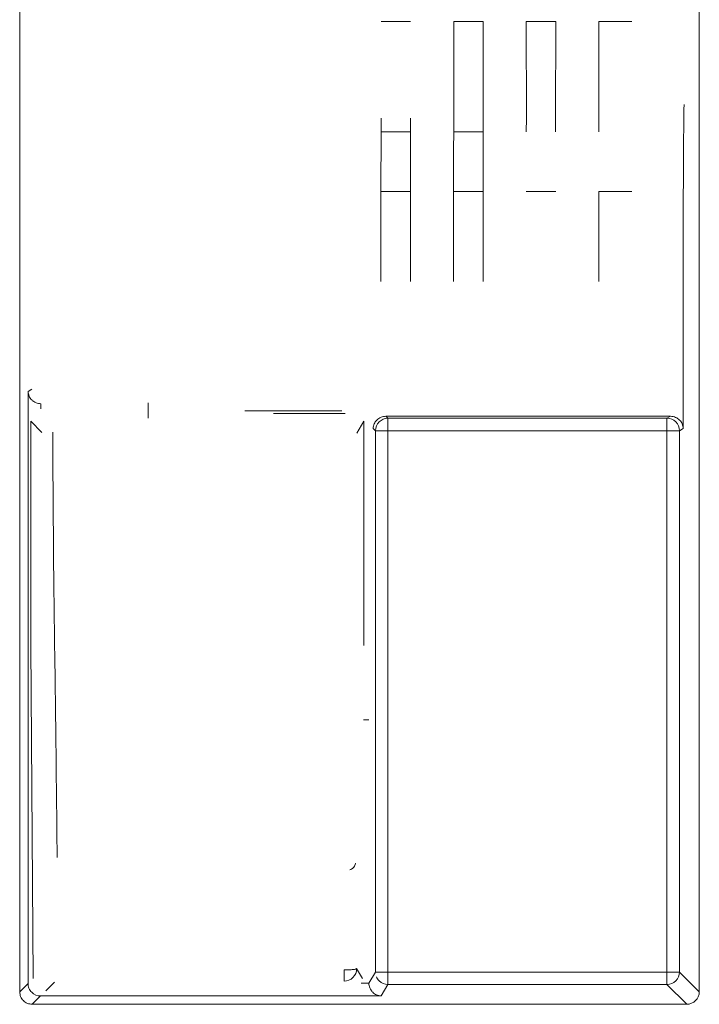
# Model space of a CAD drawing. Units: millimetres. Extents: x 35 to 338, y 620 to 1407.
# Drawn here: x 256 to 283, y 1300 to 1340 of the extents above; entities that cross this region are included whole.
import ezdxf

# ---------------------------------------------------------------- set-up
doc = ezdxf.new("R2010")
doc.units = ezdxf.units.MM

# ---------------------------------------------------------------- blocks, each defined once
blk = doc.blocks.new('block 9455')
at = {"color": 7, "lineweight": 5}
blk.add_lwpolyline([(18.965, 623.843), (19.179, 623.843)], dxfattribs=at)
blk = doc.blocks.new('block 7423')
at = {"color": 7, "lineweight": 5}
blk.add_lwpolyline([(5.67, 627.746), (5.67, 635.774)], dxfattribs=at)
blk = doc.blocks.new('block 7422')
blk.add_blockref('block 7423', (0, 0))
blk = doc.blocks.new('block 7421')
at = {"color": 7, "lineweight": 5}
blk.add_open_spline([(5.67, 627.746), (5.67, 627.431), (5.671, 627.118), (5.673, 626.807)], degree=3, dxfattribs=at)
blk = doc.blocks.new('block 7419')
at = {"color": 7, "lineweight": 5}
blk.add_lwpolyline([(5.673, 626.807), (5.765, 613.509)], dxfattribs=at)
blk = doc.blocks.new('block 7399')
at = {"color": 7, "lineweight": 5}
blk.add_open_spline([(18.977, 626.807), (18.978, 627.118), (18.979, 627.431), (18.979, 627.746)], degree=3, dxfattribs=at)
blk = doc.blocks.new('block 7398')
blk.add_blockref('block 7399', (0, 0))
blk = doc.blocks.new('block 7391')
at = {"color": 7, "lineweight": 5}
blk.add_open_spline([(18.19, 613.844), (18.223, 613.844), (18.256, 613.844), (18.288, 613.845), (18.324, 613.846), (18.358, 613.847), (18.391, 613.849), (18.446, 613.852), (18.496, 613.855), (18.539, 613.86), (18.564, 613.862), (18.586, 613.865), (18.605, 613.868), (18.623, 613.871), (18.639, 613.874), (18.651, 613.877), (18.674, 613.884), (18.682, 613.89), (18.69, 613.897)], degree=3, knots=[0, 0, 0, 0, 1, 1, 1, 2, 2, 2, 3, 3, 3, 4, 4, 4, 5, 5, 5, 6, 6, 6, 6], dxfattribs=at)
blk = doc.blocks.new('block 7390')
blk.add_blockref('block 7391', (0, 0))
blk = doc.blocks.new('block 7359')
at = {"color": 7, "lineweight": 5}
blk.add_open_spline([(18.641, 618.106), (18.636, 618.077), (18.632, 618.048), (18.62, 618.021), (18.611, 617.998), (18.597, 617.977), (18.58, 617.956), (18.558, 617.931), (18.533, 617.907), (18.502, 617.886), (18.477, 617.87), (18.448, 617.855), (18.419, 617.84)], degree=3, knots=[0, 0, 0, 0, 1, 1, 1, 2, 2, 2, 3, 3, 3, 4, 4, 4, 4], dxfattribs=at)
blk = doc.blocks.new('block 7415')
at = {"color": 7, "lineweight": 5}
blk.add_lwpolyline([(6.116, 635.328), (5.67, 635.774)], dxfattribs=at)
blk = doc.blocks.new('block 7395')
at = {"color": 7, "lineweight": 5}
blk.add_lwpolyline([(18.979, 635.774), (18.691, 635.293)], dxfattribs=at)
blk = doc.blocks.new('block 7394')
blk.add_blockref('block 7395', (0, 0))
blk = doc.blocks.new('block 7358')
blk.add_blockref('block 7359', (0, 0))
blk = doc.blocks.new('block 7379')
at = {"color": 7, "lineweight": 5}
blk.add_open_spline([(6.55, 635.332), (6.559, 633.427), (6.569, 631.523), (6.589, 629.621), (6.609, 627.72), (6.639, 625.823), (6.663, 623.941), (6.687, 622.061), (6.706, 620.197), (6.724, 618.333)], degree=3, knots=[0, 0, 0, 0, 1, 1, 1, 2, 2, 2, 3, 3, 3, 3], dxfattribs=at)
blk = doc.blocks.new('block 7429')
at = {"color": 7, "lineweight": 5}
blk.add_open_spline([(18.543, 613.544), (18.637, 613.637), (18.689, 613.764), (18.69, 613.897)], degree=3, dxfattribs=at)
blk = doc.blocks.new('block 7428')
blk.add_blockref('block 7429', (0, 0))
blk = doc.blocks.new('block 7451')
at = {"color": 7, "lineweight": 5}
blk.add_lwpolyline([(6.617, 613.362), (6.268, 613.013)], dxfattribs=at)
blk = doc.blocks.new('block 7397')
at = {"color": 7, "lineweight": 5}
blk.add_lwpolyline([(18.979, 627.746), (18.979, 635.774)], dxfattribs=at)
blk = doc.blocks.new('block 7396')
blk.add_blockref('block 7397', (0, 0))
blk = doc.blocks.new('block 7393')
at = {"color": 7, "lineweight": 5}
blk.add_lwpolyline([(18.69, 613.897), (18.922, 613.509)], dxfattribs=at)
blk = doc.blocks.new('block 7392')
blk.add_blockref('block 7393', (0, 0))
blk = doc.blocks.new('block 7427')
at = {"color": 7, "lineweight": 5}
blk.add_open_spline([(18.19, 613.844), (18.19, 613.787), (18.19, 613.731), (18.19, 613.679), (18.19, 613.624), (18.19, 613.575), (18.19, 613.532), (18.19, 613.49), (18.19, 613.454), (18.19, 613.433), (18.19, 613.413), (18.19, 613.405), (18.19, 613.397)], degree=3, knots=[0, 0, 0, 0, 1, 1, 1, 2, 2, 2, 3, 3, 3, 4, 4, 4, 4], dxfattribs=at)
blk = doc.blocks.new('block 7426')
blk.add_blockref('block 7427', (0, 0))
blk = doc.blocks.new('block 7425')
at = {"color": 7, "lineweight": 5}
blk.add_open_spline([(18.19, 613.397), (18.322, 613.397), (18.449, 613.45), (18.543, 613.544)], degree=3, dxfattribs=at)
blk = doc.blocks.new('block 7424')
blk.add_blockref('block 7425', (0, 0))
blk = doc.blocks.new('block 7525')
at = {"color": 7, "lineweight": 5}
blk.add_lwpolyline([(14.229, 636.186), (18.096, 636.191)], dxfattribs=at)
blk = doc.blocks.new('block 7524')
blk.add_blockref('block 7525', (0, 0))
blk = doc.blocks.new('block 9453')
at = {"color": 7, "lineweight": 5}
blk.add_lwpolyline([(6.072, 636.274), (6.072, 636.474)], dxfattribs=at)
blk = doc.blocks.new('block 9452')
blk.add_blockref('block 9453', (0, 0))
blk = doc.blocks.new('block 9449')
at = {"color": 7, "lineweight": 5}
blk.add_open_spline([(5.708, 612.951), (5.686, 612.975), (5.665, 612.999), (5.646, 613.026), (5.628, 613.053), (5.613, 613.082), (5.6, 613.113), (5.587, 613.143), (5.577, 613.174), (5.571, 613.206), (5.566, 613.238), (5.564, 613.271), (5.562, 613.303)], degree=3, knots=[0, 0, 0, 0, 1, 1, 1, 2, 2, 2, 3, 3, 3, 4, 4, 4, 4], dxfattribs=at)
blk = doc.blocks.new('block 9448')
blk.add_blockref('block 9449', (0, 0))
blk = doc.blocks.new('block 7611')
at = {"color": 7, "lineweight": 5}
blk.add_lwpolyline([(10.364, 636.507), (10.364, 635.894)], dxfattribs=at)
blk = doc.blocks.new('block 9451')
at = {"color": 7, "lineweight": 5}
blk.add_lwpolyline([(19.179, 613.314), (18.868, 613.314)], dxfattribs=at)
blk = doc.blocks.new('block 9450')
blk.add_blockref('block 9451', (0, 0))
blk = doc.blocks.new('block 9447')
at = {"color": 7, "lineweight": 5}
blk.add_open_spline([(5.708, 612.951), (5.802, 612.857), (5.929, 612.804), (6.061, 612.804)], degree=3, dxfattribs=at)
blk = doc.blocks.new('block 9446')
blk.add_blockref('block 9447', (0, 0))
blk = doc.blocks.new('block 7559')
at = {"color": 7, "lineweight": 5}
blk.add_lwpolyline([(18.23, 636.079), (15.364, 636.079)], dxfattribs=at)
blk = doc.blocks.new('block 7558')
blk.add_blockref('block 7559', (0, 0))
blk = doc.blocks.new('block 9393')
at = {"color": 7, "lineweight": 5}
blk.add_lwpolyline([(25.468, 647.341), (25.47, 647.891)], dxfattribs=at)
blk = doc.blocks.new('block 9381')
at = {"color": 7, "lineweight": 5}
blk.add_lwpolyline([(23.738, 647.891), (23.74, 647.341)], dxfattribs=at)
blk = doc.blocks.new('block 9379')
at = {"color": 7, "lineweight": 5}
blk.add_lwpolyline([(22.57, 647.891), (22.567, 651.757)], dxfattribs=at)
blk = doc.blocks.new('block 9378')
blk.add_blockref('block 9379', (0, 0))
blk = doc.blocks.new('block 9377')
at = {"color": 7, "lineweight": 5}
blk.add_lwpolyline([(23.741, 651.757), (23.738, 647.891)], dxfattribs=at)
blk = doc.blocks.new('block 9385')
at = {"color": 7, "lineweight": 5}
blk.add_lwpolyline([(26.641, 651.757), (25.467, 651.757)], dxfattribs=at)
blk = doc.blocks.new('block 9384')
blk.add_blockref('block 9385', (0, 0))
blk = doc.blocks.new('block 9383')
at = {"color": 7, "lineweight": 5}
blk.add_lwpolyline([(22.568, 647.341), (22.57, 647.891)], dxfattribs=at)
blk = doc.blocks.new('block 9382')
blk.add_blockref('block 9383', (0, 0))
blk = doc.blocks.new('block 9380')
blk.add_blockref('block 9381', (0, 0))
blk = doc.blocks.new('block 9392')
blk.add_blockref('block 9393', (0, 0))
blk = doc.blocks.new('block 9391')
at = {"color": 7, "lineweight": 5}
blk.add_lwpolyline([(26.638, 647.891), (26.64, 647.341)], dxfattribs=at)
blk = doc.blocks.new('block 9390')
blk.add_blockref('block 9391', (0, 0))
blk = doc.blocks.new('block 9389')
at = {"color": 7, "lineweight": 5}
blk.add_lwpolyline([(25.47, 647.891), (25.467, 651.757)], dxfattribs=at)
blk = doc.blocks.new('block 9388')
blk.add_blockref('block 9389', (0, 0))
blk = doc.blocks.new('block 9387')
at = {"color": 7, "lineweight": 5}
blk.add_lwpolyline([(26.641, 651.757), (26.638, 647.891)], dxfattribs=at)
blk = doc.blocks.new('block 9386')
blk.add_blockref('block 9387', (0, 0))
blk = doc.blocks.new('block 9371')
at = {"color": 7, "lineweight": 5}
blk.add_lwpolyline([(28.37, 647.891), (28.367, 651.757)], dxfattribs=at)
blk = doc.blocks.new('block 9370')
blk.add_blockref('block 9371', (0, 0))
blk = doc.blocks.new('block 9369')
at = {"color": 7, "lineweight": 5}
blk.add_lwpolyline([(29.679, 651.757), (28.367, 651.757)], dxfattribs=at)
blk = doc.blocks.new('block 9367')
at = {"color": 7, "lineweight": 5}
blk.add_lwpolyline([(19.668, 647.341), (19.67, 647.891)], dxfattribs=at)
blk = doc.blocks.new('block 9366')
blk.add_blockref('block 9367', (0, 0))
blk = doc.blocks.new('block 9365')
at = {"color": 7, "lineweight": 5}
blk.add_lwpolyline([(20.838, 647.891), (20.84, 647.341)], dxfattribs=at)
blk = doc.blocks.new('block 9364')
blk.add_blockref('block 9365', (0, 0))
blk = doc.blocks.new('block 9347')
at = {"color": 7, "lineweight": 5}
blk.add_open_spline([(23.748, 644.958), (23.747, 645.375), (23.747, 645.792), (23.746, 646.198), (23.744, 646.586), (23.742, 646.963), (23.74, 647.341)], degree=3, knots=[0, 0, 0, 0, 1, 1, 1, 2, 2, 2, 2], dxfattribs=at)
blk = doc.blocks.new('block 9346')
blk.add_blockref('block 9347', (0, 0))
blk = doc.blocks.new('block 9345')
at = {"color": 7, "lineweight": 5}
blk.add_lwpolyline([(23.74, 647.341), (22.568, 647.341)], dxfattribs=at)
blk = doc.blocks.new('block 9344')
blk.add_blockref('block 9345', (0, 0))
blk = doc.blocks.new('block 9329')
at = {"color": 7, "lineweight": 5}
blk.add_lwpolyline([(22.56, 644.958), (23.748, 644.958)], dxfattribs=at)
blk = doc.blocks.new('block 9328')
blk.add_blockref('block 9329', (0, 0))
blk = doc.blocks.new('block 9327')
at = {"color": 7, "lineweight": 5}
blk.add_lwpolyline([(28.36, 644.958), (28.36, 641.357)], dxfattribs=at)
blk = doc.blocks.new('block 9326')
blk.add_blockref('block 9327', (0, 0))
blk = doc.blocks.new('block 9325')
at = {"color": 7, "lineweight": 5}
blk.add_lwpolyline([(28.36, 644.958), (29.679, 644.958)], dxfattribs=at)
blk = doc.blocks.new('block 9324')
blk.add_blockref('block 9325', (0, 0))
blk = doc.blocks.new('block 9315')
at = {"color": 7, "lineweight": 5}
blk.add_lwpolyline([(20.84, 647.341), (19.668, 647.341)], dxfattribs=at)
blk = doc.blocks.new('block 9314')
blk.add_blockref('block 9315', (0, 0))
blk = doc.blocks.new('block 9313')
at = {"color": 7, "lineweight": 5}
blk.add_lwpolyline([(19.668, 647.341), (19.66, 644.958)], dxfattribs=at)
blk = doc.blocks.new('block 9312')
blk.add_blockref('block 9313', (0, 0))
blk = doc.blocks.new('block 9311')
at = {"color": 7, "lineweight": 5}
blk.add_lwpolyline([(5.229, 612.971), (5.562, 613.303)], dxfattribs=at)
blk = doc.blocks.new('block 9310')
blk.add_blockref('block 9311', (0, 0))
blk = doc.blocks.new('block 9309')
at = {"color": 7, "lineweight": 5}
blk.add_lwpolyline([(5.562, 613.303), (5.562, 636.961)], dxfattribs=at)
blk = doc.blocks.new('block 9308')
blk.add_blockref('block 9309', (0, 0))
blk = doc.blocks.new('block 9375')
at = {"color": 7, "lineweight": 5}
blk.add_lwpolyline([(23.741, 651.757), (22.567, 651.757)], dxfattribs=at)
blk = doc.blocks.new('block 9374')
blk.add_blockref('block 9375', (0, 0))
blk = doc.blocks.new('block 9373')
at = {"color": 7, "lineweight": 5}
blk.add_lwpolyline([(28.368, 647.341), (28.37, 647.891)], dxfattribs=at)
blk = doc.blocks.new('block 9372')
blk.add_blockref('block 9373', (0, 0))
blk = doc.blocks.new('block 9359')
at = {"color": 7, "lineweight": 5}
blk.add_lwpolyline([(20.841, 651.757), (19.667, 651.757)], dxfattribs=at)
blk = doc.blocks.new('block 9358')
blk.add_blockref('block 9359', (0, 0))
blk = doc.blocks.new('block 9357')
at = {"color": 7, "lineweight": 5}
blk.add_open_spline([(6.072, 636.474), (6.041, 636.476), (6.009, 636.478), (5.979, 636.483), (5.947, 636.489), (5.915, 636.5), (5.885, 636.512), (5.853, 636.526), (5.822, 636.542), (5.795, 636.56), (5.764, 636.58), (5.736, 636.603), (5.712, 636.627), (5.665, 636.674), (5.629, 636.725), (5.606, 636.779), (5.581, 636.838), (5.571, 636.899), (5.562, 636.961)], degree=3, knots=[0, 0, 0, 0, 1, 1, 1, 2, 2, 2, 3, 3, 3, 4, 4, 4, 5, 5, 5, 6, 6, 6, 6], dxfattribs=at)
blk = doc.blocks.new('block 9349')
at = {"color": 7, "lineweight": 5}
blk.add_open_spline([(22.568, 647.341), (22.566, 646.963), (22.563, 646.586), (22.562, 646.198), (22.561, 645.792), (22.561, 645.375), (22.56, 644.958)], degree=3, knots=[0, 0, 0, 0, 1, 1, 1, 2, 2, 2, 2], dxfattribs=at)
blk = doc.blocks.new('block 9348')
blk.add_blockref('block 9349', (0, 0))
blk = doc.blocks.new('block 9335')
at = {"color": 7, "lineweight": 5}
blk.add_lwpolyline([(25.46, 644.958), (26.648, 644.958)], dxfattribs=at)
blk = doc.blocks.new('block 9334')
blk.add_blockref('block 9335', (0, 0))
blk = doc.blocks.new('block 9333')
at = {"color": 7, "lineweight": 5}
blk.add_lwpolyline([(23.748, 641.357), (23.748, 644.958)], dxfattribs=at)
blk = doc.blocks.new('block 9332')
blk.add_blockref('block 9333', (0, 0))
blk = doc.blocks.new('block 9331')
at = {"color": 7, "lineweight": 5}
blk.add_lwpolyline([(22.56, 644.958), (22.56, 641.357)], dxfattribs=at)
blk = doc.blocks.new('block 9330')
blk.add_blockref('block 9331', (0, 0))
blk = doc.blocks.new('block 9323')
at = {"color": 7, "lineweight": 5}
blk.add_lwpolyline([(19.658, 644.958), (19.658, 641.357)], dxfattribs=at)
blk = doc.blocks.new('block 9322')
blk.add_blockref('block 9323', (0, 0))
blk = doc.blocks.new('block 9321')
at = {"color": 7, "lineweight": 5}
blk.add_lwpolyline([(20.848, 641.357), (20.848, 644.958)], dxfattribs=at)
blk = doc.blocks.new('block 9320')
blk.add_blockref('block 9321', (0, 0))
blk = doc.blocks.new('block 9319')
at = {"color": 7, "lineweight": 5}
blk.add_lwpolyline([(19.659, 644.958), (20.848, 644.958)], dxfattribs=at)
blk = doc.blocks.new('block 9318')
blk.add_blockref('block 9319', (0, 0))
blk = doc.blocks.new('block 9317')
at = {"color": 7, "lineweight": 5}
blk.add_open_spline([(20.848, 644.958), (20.847, 645.375), (20.847, 645.792), (20.846, 646.198), (20.844, 646.586), (20.842, 646.963), (20.84, 647.341)], degree=3, knots=[0, 0, 0, 0, 1, 1, 1, 2, 2, 2, 2], dxfattribs=at)
blk = doc.blocks.new('block 9316')
blk.add_blockref('block 9317', (0, 0))
blk = doc.blocks.new('block 9307')
at = {"color": 7, "lineweight": 5}
blk.add_lwpolyline([(5.562, 636.961), (5.716, 637.053)], dxfattribs=at)
blk = doc.blocks.new('block 9306')
blk.add_blockref('block 9307', (0, 0))
blk = doc.blocks.new('block 9305')
at = {"color": 7, "lineweight": 5}
blk.add_lwpolyline([(5.229, 708.199), (5.229, 612.971)], dxfattribs=at)
blk = doc.blocks.new('block 9304')
blk.add_blockref('block 9305', (0, 0))
blk = doc.blocks.new('block 8673')
at = {"color": 7, "lineweight": 5}
blk.add_open_spline([(19.941, 635.395), (19.876, 635.395), (19.812, 635.395), (19.753, 635.395), (19.693, 635.395), (19.639, 635.395), (19.592, 635.395), (19.545, 635.395), (19.507, 635.395), (19.483, 635.395), (19.459, 635.395), (19.45, 635.395), (19.441, 635.395)], degree=3, knots=[0, 0, 0, 0, 1, 1, 1, 2, 2, 2, 3, 3, 3, 4, 4, 4, 4], dxfattribs=at)
blk = doc.blocks.new('block 8675')
at = {"color": 7, "lineweight": 5}
blk.add_open_spline([(19.588, 635.749), (19.494, 635.655), (19.441, 635.528), (19.441, 635.395)], degree=3, dxfattribs=at)
blk = doc.blocks.new('block 8674')
blk.add_blockref('block 8675', (0, 0))
blk = doc.blocks.new('block 8671')
at = {"color": 7, "lineweight": 5}
blk.add_open_spline([(19.941, 635.895), (19.941, 635.886), (19.941, 635.877), (19.941, 635.854), (19.941, 635.83), (19.941, 635.791), (19.941, 635.744), (19.941, 635.698), (19.941, 635.644), (19.941, 635.584), (19.941, 635.524), (19.941, 635.46), (19.941, 635.395)], degree=3, knots=[0, 0, 0, 0, 1, 1, 1, 2, 2, 2, 3, 3, 3, 4, 4, 4, 4], dxfattribs=at)
blk = doc.blocks.new('block 8670')
blk.add_blockref('block 8671', (0, 0))
blk = doc.blocks.new('block 8681')
at = {"color": 7, "lineweight": 5}
blk.add_open_spline([(31.088, 635.895), (31.088, 635.886), (31.088, 635.877), (31.088, 635.854), (31.088, 635.83), (31.088, 635.791), (31.088, 635.744), (31.088, 635.698), (31.088, 635.644), (31.088, 635.584), (31.088, 635.524), (31.088, 635.46), (31.088, 635.395)], degree=3, knots=[0, 0, 0, 0, 1, 1, 1, 2, 2, 2, 3, 3, 3, 4, 4, 4, 4], dxfattribs=at)
blk = doc.blocks.new('block 8680')
blk.add_blockref('block 8681', (0, 0))
blk = doc.blocks.new('block 8679')
at = {"color": 7, "lineweight": 5}
blk.add_lwpolyline([(31.588, 635.395), (31.088, 635.395)], dxfattribs=at)
blk = doc.blocks.new('block 8678')
blk.add_blockref('block 8679', (0, 0))
blk = doc.blocks.new('block 8677')
at = {"color": 7, "lineweight": 5}
blk.add_open_spline([(19.588, 635.749), (19.612, 635.771), (19.637, 635.793), (19.663, 635.811), (19.69, 635.83), (19.719, 635.845), (19.75, 635.857), (19.78, 635.87), (19.811, 635.88), (19.844, 635.886), (19.876, 635.892), (19.908, 635.894), (19.941, 635.895)], degree=3, knots=[0, 0, 0, 0, 1, 1, 1, 2, 2, 2, 3, 3, 3, 4, 4, 4, 4], dxfattribs=at)
blk = doc.blocks.new('block 8676')
blk.add_blockref('block 8677', (0, 0))
blk = doc.blocks.new('block 8672')
blk.add_blockref('block 8673', (0, 0))
blk = doc.blocks.new('block 8683')
at = {"color": 7, "lineweight": 5}
blk.add_open_spline([(31.441, 635.749), (31.348, 635.843), (31.221, 635.895), (31.088, 635.895)], degree=3, dxfattribs=at)
blk = doc.blocks.new('block 8682')
blk.add_blockref('block 8683', (0, 0))
blk = doc.blocks.new('block 8685')
at = {"color": 7, "lineweight": 5}
blk.add_open_spline([(31.588, 635.395), (31.588, 635.528), (31.535, 635.655), (31.441, 635.749)], degree=3, dxfattribs=at)
blk = doc.blocks.new('block 8684')
blk.add_blockref('block 8685', (0, 0))
blk = doc.blocks.new('block 8691')
at = {"color": 7, "lineweight": 5}
blk.add_open_spline([(19.588, 613.409), (19.681, 613.315), (19.808, 613.262), (19.941, 613.262)], degree=3, dxfattribs=at)
blk = doc.blocks.new('block 8690')
blk.add_blockref('block 8691', (0, 0))
blk = doc.blocks.new('block 8695')
at = {"color": 7, "lineweight": 5}
blk.add_open_spline([(31.088, 613.762), (31.088, 613.698), (31.088, 613.635), (31.088, 613.576), (31.088, 613.517), (31.088, 613.463), (31.088, 613.416), (31.088, 613.37), (31.088, 613.331), (31.088, 613.307), (31.088, 613.282), (31.088, 613.272), (31.088, 613.262)], degree=3, knots=[0, 0, 0, 0, 1, 1, 1, 2, 2, 2, 3, 3, 3, 4, 4, 4, 4], dxfattribs=at)
blk = doc.blocks.new('block 8694')
blk.add_blockref('block 8695', (0, 0))
blk = doc.blocks.new('block 8693')
at = {"color": 7, "lineweight": 5}
blk.add_open_spline([(19.588, 613.409), (19.566, 613.433), (19.544, 613.457), (19.526, 613.485), (19.508, 613.512), (19.493, 613.541), (19.479, 613.571)], degree=3, knots=[0, 0, 0, 0, 1, 1, 1, 2, 2, 2, 2], dxfattribs=at)
blk = doc.blocks.new('block 8701')
at = {"color": 7, "lineweight": 5}
blk.add_open_spline([(31.088, 613.262), (31.221, 613.262), (31.347, 613.316), (31.441, 613.409)], degree=3, dxfattribs=at)
blk = doc.blocks.new('block 8700')
blk.add_blockref('block 8701', (0, 0))
blk = doc.blocks.new('block 8699')
at = {"color": 7, "lineweight": 5}
blk.add_open_spline([(31.441, 613.409), (31.535, 613.503), (31.587, 613.629), (31.588, 613.762)], degree=3, dxfattribs=at)
blk = doc.blocks.new('block 8698')
blk.add_blockref('block 8699', (0, 0))
blk = doc.blocks.new('block 8697')
at = {"color": 7, "lineweight": 5}
blk.add_lwpolyline([(31.088, 613.762), (31.588, 613.762)], dxfattribs=at)
blk = doc.blocks.new('block 8696')
blk.add_blockref('block 8697', (0, 0))
blk = doc.blocks.new('block 8692')
blk.add_blockref('block 8693', (0, 0))
blk = doc.blocks.new('block 8689')
at = {"color": 7, "lineweight": 5}
blk.add_open_spline([(19.941, 613.762), (19.941, 613.698), (19.941, 613.635), (19.941, 613.576), (19.941, 613.517), (19.941, 613.463), (19.941, 613.416), (19.941, 613.37), (19.941, 613.331), (19.941, 613.307), (19.941, 613.282), (19.941, 613.272), (19.941, 613.262)], degree=3, knots=[0, 0, 0, 0, 1, 1, 1, 2, 2, 2, 3, 3, 3, 4, 4, 4, 4], dxfattribs=at)
blk = doc.blocks.new('block 8741')
at = {"color": 7, "lineweight": 5}
blk.add_lwpolyline([(5.729, 612.471), (31.879, 612.471)], dxfattribs=at)
blk = doc.blocks.new('block 8740')
blk.add_blockref('block 8741', (0, 0))
blk = doc.blocks.new('block 8739')
at = {"color": 7, "lineweight": 5}
blk.add_lwpolyline([(19.666, 612.804), (6.061, 612.804)], dxfattribs=at)
blk = doc.blocks.new('block 8738')
blk.add_blockref('block 8739', (0, 0))
blk = doc.blocks.new('block 8737')
at = {"color": 7, "lineweight": 5}
blk.add_lwpolyline([(6.061, 612.804), (5.729, 612.471)], dxfattribs=at)
blk = doc.blocks.new('block 8736')
blk.add_blockref('block 8737', (0, 0))
blk = doc.blocks.new('block 8735')
at = {"color": 7, "lineweight": 5}
blk.add_lwpolyline([(31.23, 635.974), (31.088, 635.895)], dxfattribs=at)
blk = doc.blocks.new('block 8734')
blk.add_blockref('block 8735', (0, 0))
blk = doc.blocks.new('block 8733')
at = {"color": 7, "lineweight": 5}
blk.add_lwpolyline([(31.741, 635.487), (31.588, 635.395)], dxfattribs=at)
blk = doc.blocks.new('block 8732')
blk.add_blockref('block 8733', (0, 0))
blk = doc.blocks.new('block 8731')
at = {"color": 7, "lineweight": 5}
blk.add_open_spline([(31.741, 635.487), (31.731, 635.549), (31.722, 635.61), (31.696, 635.669), (31.673, 635.723), (31.637, 635.775), (31.59, 635.821), (31.567, 635.843), (31.542, 635.864), (31.514, 635.883), (31.489, 635.9), (31.462, 635.916), (31.432, 635.929), (31.402, 635.943), (31.369, 635.954), (31.334, 635.962), (31.3, 635.968), (31.265, 635.972), (31.23, 635.974)], degree=3, knots=[0, 0, 0, 0, 1, 1, 1, 2, 2, 2, 3, 3, 3, 4, 4, 4, 5, 5, 5, 6, 6, 6, 6], dxfattribs=at)
blk = doc.blocks.new('block 8730')
blk.add_blockref('block 8731', (0, 0))
blk = doc.blocks.new('block 8727')
at = {"color": 7, "lineweight": 5}
blk.add_open_spline([(19.666, 612.804), (19.605, 612.813), (19.544, 612.823), (19.484, 612.848), (19.431, 612.871), (19.379, 612.907), (19.332, 612.954), (19.308, 612.979), (19.286, 613.006), (19.265, 613.037), (19.247, 613.065), (19.231, 613.095), (19.217, 613.128), (19.205, 613.157), (19.195, 613.189), (19.189, 613.221), (19.183, 613.252), (19.181, 613.283), (19.179, 613.314)], degree=3, knots=[0, 0, 0, 0, 1, 1, 1, 2, 2, 2, 3, 3, 3, 4, 4, 4, 5, 5, 5, 6, 6, 6, 6], dxfattribs=at)
blk = doc.blocks.new('block 8725')
at = {"color": 7, "lineweight": 5}
blk.add_lwpolyline([(19.941, 613.262), (19.666, 612.804)], dxfattribs=at)
blk = doc.blocks.new('block 8724')
blk.add_blockref('block 8725', (0, 0))
blk = doc.blocks.new('block 8723')
at = {"color": 7, "lineweight": 5}
blk.add_open_spline([(31.879, 612.471), (32.155, 612.471), (32.379, 612.695), (32.379, 612.971)], degree=3, dxfattribs=at)
blk = doc.blocks.new('block 8721')
at = {"color": 7, "lineweight": 5}
blk.add_lwpolyline([(31.588, 613.762), (32.379, 612.971)], dxfattribs=at)
blk = doc.blocks.new('block 8720')
blk.add_blockref('block 8721', (0, 0))
blk = doc.blocks.new('block 8719')
at = {"color": 7, "lineweight": 5}
blk.add_lwpolyline([(31.088, 613.262), (31.879, 612.471)], dxfattribs=at)
blk = doc.blocks.new('block 8718')
blk.add_blockref('block 8719', (0, 0))
blk = doc.blocks.new('block 8717')
at = {"color": 7, "lineweight": 5}
blk.add_lwpolyline([(19.441, 635.395), (19.441, 613.762)], dxfattribs=at)
blk = doc.blocks.new('block 8716')
blk.add_blockref('block 8717', (0, 0))
blk = doc.blocks.new('block 8715')
at = {"color": 7, "lineweight": 5}
blk.add_lwpolyline([(31.088, 613.262), (19.941, 613.262)], dxfattribs=at)
blk = doc.blocks.new('block 8714')
blk.add_blockref('block 8715', (0, 0))
blk = doc.blocks.new('block 8713')
at = {"color": 7, "lineweight": 5}
blk.add_lwpolyline([(31.588, 635.395), (31.588, 613.762)], dxfattribs=at)
blk = doc.blocks.new('block 8712')
blk.add_blockref('block 8713', (0, 0))
blk = doc.blocks.new('block 8711')
at = {"color": 7, "lineweight": 5}
blk.add_lwpolyline([(19.941, 635.895), (31.088, 635.895)], dxfattribs=at)
blk = doc.blocks.new('block 8710')
blk.add_blockref('block 8711', (0, 0))
blk = doc.blocks.new('block 8709')
at = {"color": 7, "lineweight": 5}
blk.add_lwpolyline([(31.088, 635.395), (31.088, 613.762)], dxfattribs=at)
blk = doc.blocks.new('block 8708')
blk.add_blockref('block 8709', (0, 0))
blk = doc.blocks.new('block 8703')
at = {"color": 7, "lineweight": 5}
blk.add_lwpolyline([(31.088, 613.762), (19.941, 613.762)], dxfattribs=at)
blk = doc.blocks.new('block 8702')
blk.add_blockref('block 8703', (0, 0))
blk = doc.blocks.new('block 8688')
blk.add_blockref('block 8689', (0, 0))
blk = doc.blocks.new('block 8687')
at = {"color": 7, "lineweight": 5}
blk.add_open_spline([(19.441, 613.762), (19.45, 613.762), (19.459, 613.762), (19.483, 613.762), (19.507, 613.762), (19.545, 613.762), (19.592, 613.762), (19.639, 613.762), (19.693, 613.762), (19.753, 613.762), (19.812, 613.762), (19.876, 613.762), (19.941, 613.762)], degree=3, knots=[0, 0, 0, 0, 1, 1, 1, 2, 2, 2, 3, 3, 3, 4, 4, 4, 4], dxfattribs=at)
blk = doc.blocks.new('block 8686')
blk.add_blockref('block 8687', (0, 0))
blk = doc.blocks.new('block 8745')
at = {"color": 7, "lineweight": 5}
blk.add_open_spline([(19.856, 635.974), (19.823, 635.972), (19.791, 635.97), (19.76, 635.964), (19.727, 635.958), (19.695, 635.948), (19.665, 635.935), (19.633, 635.922), (19.603, 635.906), (19.576, 635.888), (19.547, 635.869), (19.52, 635.847), (19.497, 635.824), (19.45, 635.777), (19.414, 635.725), (19.391, 635.671), (19.366, 635.611), (19.358, 635.549), (19.35, 635.487)], degree=3, knots=[0, 0, 0, 0, 1, 1, 1, 2, 2, 2, 3, 3, 3, 4, 4, 4, 5, 5, 5, 6, 6, 6, 6], dxfattribs=at)
blk = doc.blocks.new('block 8744')
blk.add_blockref('block 8745', (0, 0))
blk = doc.blocks.new('block 8743')
at = {"color": 7, "lineweight": 5}
blk.add_lwpolyline([(19.35, 635.487), (19.441, 635.395)], dxfattribs=at)
blk = doc.blocks.new('block 8742')
blk.add_blockref('block 8743', (0, 0))
blk = doc.blocks.new('block 8729')
at = {"color": 7, "lineweight": 5}
blk.add_lwpolyline([(19.441, 613.762), (19.179, 613.314)], dxfattribs=at)
blk = doc.blocks.new('block 8728')
blk.add_blockref('block 8729', (0, 0))
blk = doc.blocks.new('block 8726')
blk.add_blockref('block 8727', (0, 0))
blk = doc.blocks.new('block 8722')
blk.add_blockref('block 8723', (0, 0))
blk = doc.blocks.new('block 8707')
at = {"color": 7, "lineweight": 5}
blk.add_lwpolyline([(19.941, 635.395), (31.088, 635.395)], dxfattribs=at)
blk = doc.blocks.new('block 8706')
blk.add_blockref('block 8707', (0, 0))
blk = doc.blocks.new('block 8705')
at = {"color": 7, "lineweight": 5}
blk.add_lwpolyline([(19.941, 613.762), (19.941, 635.395)], dxfattribs=at)
blk = doc.blocks.new('block 8704')
blk.add_blockref('block 8705', (0, 0))
blk = doc.blocks.new('block 8749')
at = {"color": 7, "lineweight": 5}
blk.add_lwpolyline([(31.741, 644.958), (31.741, 635.487)], dxfattribs=at)
blk = doc.blocks.new('block 8748')
blk.add_blockref('block 8749', (0, 0))
blk = doc.blocks.new('block 8747')
at = {"color": 7, "lineweight": 5}
blk.add_lwpolyline([(19.856, 635.974), (19.941, 635.895)], dxfattribs=at)
blk = doc.blocks.new('block 8746')
blk.add_blockref('block 8747', (0, 0))
blk = doc.blocks.new('block 8751')
at = {"color": 7, "lineweight": 5}
blk.add_open_spline([(31.769, 648.44), (31.761, 647.875), (31.753, 647.311), (31.748, 646.73), (31.743, 646.15), (31.742, 645.554), (31.741, 644.958)], degree=3, knots=[0, 0, 0, 0, 1, 1, 1, 2, 2, 2, 2], dxfattribs=at)
blk = doc.blocks.new('block 8750')
blk.add_blockref('block 8751', (0, 0))
blk = doc.blocks.new('block 8753')
at = {"color": 7, "lineweight": 5}
blk.add_lwpolyline([(32.379, 612.971), (32.379, 708.192)], dxfattribs=at)
blk = doc.blocks.new('block 8755')
at = {"color": 7, "lineweight": 5}
blk.add_lwpolyline([(31.23, 635.974), (19.856, 635.974)], dxfattribs=at)
blk = doc.blocks.new('block 8754')
blk.add_blockref('block 8755', (0, 0))
blk = doc.blocks.new('block 8752')
blk.add_blockref('block 8753', (0, 0))
blk = doc.blocks.new('block 9454')
blk.add_blockref('block 9455', (0, 0))
blk = doc.blocks.new('block 9475')
at = {"color": 7, "lineweight": 5}
blk.add_open_spline([(5.229, 612.971), (5.236, 612.905), (5.244, 612.84), (5.267, 612.779), (5.29, 612.719), (5.329, 612.664), (5.375, 612.618), (5.422, 612.571), (5.477, 612.532), (5.537, 612.509), (5.598, 612.486), (5.663, 612.479), (5.729, 612.471)], degree=3, knots=[0, 0, 0, 0, 1, 1, 1, 2, 2, 2, 3, 3, 3, 4, 4, 4, 4], dxfattribs=at)
blk = doc.blocks.new('block 9474')
blk.add_blockref('block 9475', (0, 0))

msp = doc.modelspace()

# ---------------------------------------------------------------- block references
for name in ['block 9304', 'block 8753', 'block 8752', 'block 9359', 'block 9358', 'block 9378', 'block 9379', 'block 9374', 'block 9377', 'block 9384', 'block 9389', 'block 9388', 'block 9385', 'block 9387', 'block 9386', 'block 9371', 'block 9370', 'block 9369', 'block 8751', 'block 8750', 'block 9366', 'block 9365', 'block 9364', 'block 9383', 'block 9382', 'block 9381', 'block 9380', 'block 9393', 'block 9392', 'block 9391', 'block 9390', 'block 9373', 'block 9372', 'block 9313', 'block 9312', 'block 9315', 'block 9314', 'block 9317', 'block 9316', 'block 9348', 'block 9345', 'block 9344', 'block 9347', 'block 9346', 'block 9323', 'block 9322', 'block 9319', 'block 9318', 'block 9321', 'block 9320', 'block 9329', 'block 9328', 'block 9331', 'block 9330', 'block 9333', 'block 9332', 'block 9335', 'block 9334', 'block 9327', 'block 9326', 'block 9325', 'block 9324', 'block 8748', 'block 8749', 'block 9306', 'block 9309', 'block 9308', 'block 9357', 'block 9452', 'block 9453', 'block 7611', 'block 7524', 'block 7558', 'block 7559', 'block 7422', 'block 7415', 'block 7423', 'block 7395', 'block 7394', 'block 7396', 'block 7397', 'block 8744', 'block 8745', 'block 8675', 'block 8674', 'block 8677', 'block 8676', 'block 8747', 'block 8746', 'block 8754', 'block 8670', 'block 8671', 'block 8710', 'block 8711', 'block 8735', 'block 8734', 'block 8680', 'block 8681', 'block 8682', 'block 8683', 'block 8730', 'block 8731', 'block 8684', 'block 8685', 'block 7379', 'block 8743', 'block 8742', 'block 8673', 'block 8672', 'block 8717', 'block 8716', 'block 8707', 'block 8706', 'block 8705', 'block 8704', 'block 8679', 'block 8678', 'block 8709', 'block 8708', 'block 8733', 'block 8732', 'block 8713', 'block 8712', 'block 7421', 'block 7398', 'block 7399', 'block 7419', 'block 9455', 'block 9454', 'block 7359', 'block 7358', 'block 7426', 'block 7427', 'block 7390', 'block 7428', 'block 7392', 'block 7393', 'block 8729', 'block 8728', 'block 8687', 'block 8686', 'block 8693', 'block 8692', 'block 8689', 'block 8702', 'block 8688', 'block 8703', 'block 8695', 'block 8694', 'block 8697', 'block 8696', 'block 8699', 'block 8698', 'block 8720', 'block 8721', 'block 9311', 'block 9310', 'block 9448', 'block 9449', 'block 7451', 'block 7425', 'block 7424', 'block 9451', 'block 9450', 'block 8727', 'block 8726', 'block 8691', 'block 8690', 'block 8725', 'block 8724', 'block 8715', 'block 8714', 'block 8700', 'block 8701', 'block 8719', 'block 8718', 'block 9474', 'block 9475', 'block 9446', 'block 9447', 'block 8737', 'block 8736', 'block 8738', 'block 8739', 'block 8723', 'block 8722', 'block 8740', 'block 8741']:
    msp.add_blockref(name, (250.38452, 687.84085))

doc.saveas('drawing.dxf')
